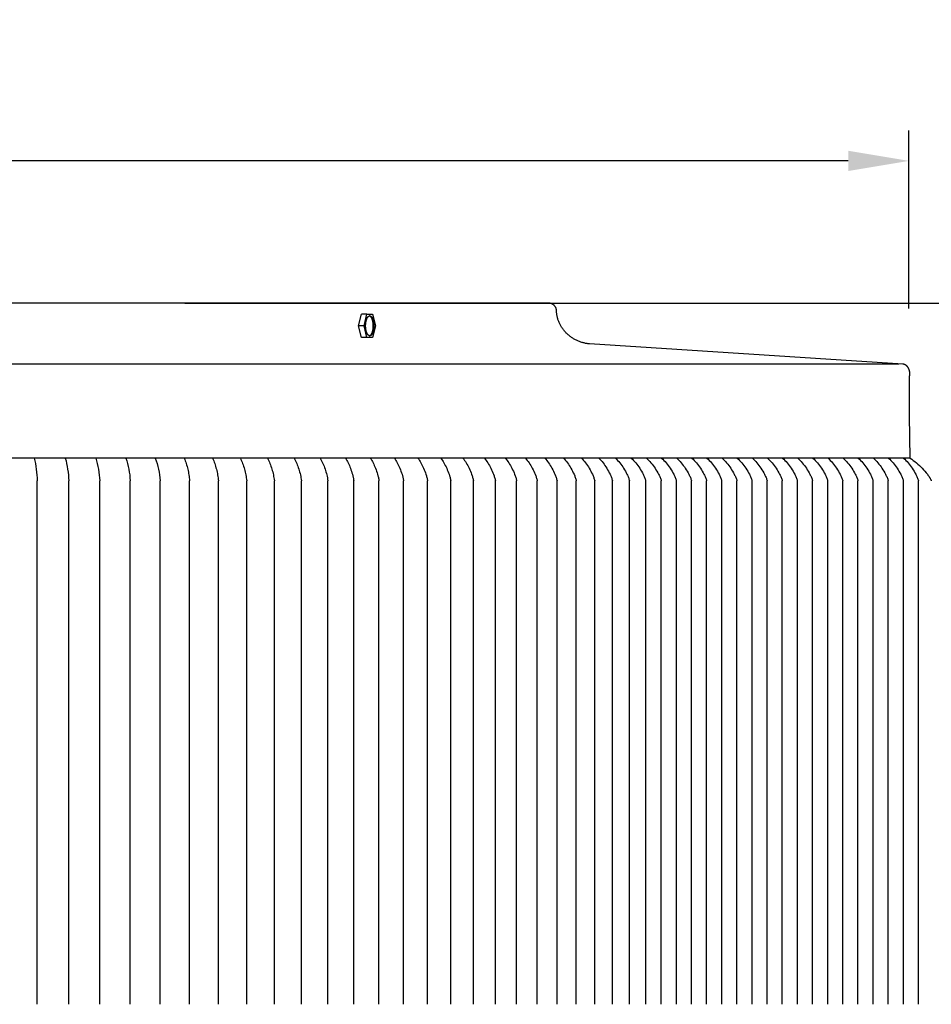
# Model space of a CAD drawing. Units: inches. Extents: x -17 to 121, y -7 to 18.
# Drawn here: x 104 to 111, y 10 to 18 of the extents above; entities that cross this region are included whole.
import ezdxf

# ---------------------------------------------------------------- set-up
doc = ezdxf.new("R2010")
doc.units = ezdxf.units.IN
doc.header["$MEASUREMENT"] = 0
doc.layers.add('Aura Vent', color=250, linetype='Continuous')
doc.layers.add('Dimension (ANSI)', color=5, linetype='Continuous')
doc.styles.add('Arial', font='arial.ttf')
doc.dimstyles.new('Dimensions', dxfattribs={"dimtxt": 0.125, "dimasz": 0.125, "dimexe": 0.0625, "dimexo": 0.125, "dimgap": 0.09, "dimtad": 0, "dimtih": 1, "dimtoh": 1, "dimzin": 0, "dimdsep": 46, "dimlunit": 5, "dimtxsty": 'Arial', "dimcen": 0, "dimadec": 0, "dimazin": 0, "dimtfac": 1, "dimtofl": 0, "dimtmove": 0, "dimatfit": 3, "dimfxl": 1, "dimfrac": 2, "dimtolj": 1, "dimtzin": 0, "dimarcsym": 0})

# ---------------------------------------------------------------- blocks, each defined once
blk = doc.blocks.new('*D14')
at = {"layer": 'Defpoints', "color": 0, "transparency": 16777216}
for p in [(108.1288, 16.0398), (113.8989, 16.0398), (108.0663, 4.0398)]:
    blk.add_point(p, dxfattribs=at)
at = {"layer": 'Dimension (ANSI)', "color": 0, "lineweight": -2, "transparency": 16777216}
for p, q in [((108.6288, 16.0398), (114.1489, 16.0398)), ((113.8989, 15.5398), (113.8989, 11.4842)), ((113.8989, 4.5398), (113.8989, 8.5955)), ((108.5663, 4.0398), (114.1489, 4.0398))]:
    blk.add_line(p, q, dxfattribs=at)
at = {"layer": 'Dimension (ANSI)', "color": 0, "transparency": 16777216}
for points in [[(113.8156, 15.5398), (113.9822, 15.5398), (113.8989, 16.0398)], [(113.8156, 4.5398), (113.9822, 4.5398), (113.8989, 4.0398)]]:
    blk.add_solid(points, dxfattribs=at)
at = {"layer": 'Dimension (ANSI)', "color": 0, "transparency": 16777216, "insert": (113.8989, 10.0398), "char_height": 0.5, "attachment_point": 5, "style": 'Arial'}
blk.add_mtext('\\A1;Head\\PHeight\\P12"', dxfattribs=at)
blk = doc.blocks.new('*D20')
at = {"layer": 'Defpoints', "color": 0, "transparency": 16777216}
for p in [(111.0979, 17.2119), (75.1145, 15.5063), (111.0979, 15.4964)]:
    blk.add_point(p, dxfattribs=at)
at = {"layer": 'Dimension (ANSI)', "color": 0, "lineweight": -2, "transparency": 16777216}
for p, q in [((75.1145, 16.0063), (75.1145, 17.4619)), ((111.0979, 15.9964), (111.0979, 17.4619)), ((75.6145, 17.2119), (90.4207, 17.2119)), ((110.5979, 17.2119), (95.7918, 17.2119))]:
    blk.add_line(p, q, dxfattribs=at)
at = {"layer": 'Dimension (ANSI)', "color": 0, "transparency": 16777216}
for points in [[(75.6145, 17.2952), (75.6145, 17.1286), (75.1145, 17.2119)], [(110.5979, 17.2952), (110.5979, 17.1286), (111.0979, 17.2119)]]:
    blk.add_solid(points, dxfattribs=at)
at = {"layer": 'Dimension (ANSI)', "color": 0, "transparency": 16777216, "insert": (93.1062, 17.2119), "char_height": 0.5, "attachment_point": 5, "style": 'Arial'}
blk.add_mtext('\\A1;Head Diameter\\P36"', dxfattribs=at)
blk = doc.blocks.new('*D32')
at = {"layer": 'Defpoints', "color": 0, "transparency": 16777216}
for p in [(104.6288, 16.0398), (119.8468, 16.0398), (110.1461, -1.96)]:
    blk.add_point(p, dxfattribs=at)
at = {"layer": 'Dimension (ANSI)', "color": 0, "lineweight": -2, "transparency": 16777216}
for p, q in [((105.1288, 16.0398), (120.0968, 16.0398)), ((119.8468, 15.5398), (119.8468, 8.493)), ((119.8468, -1.46), (119.8468, 5.5869)), ((110.6461, -1.96), (120.0968, -1.96))]:
    blk.add_line(p, q, dxfattribs=at)
at = {"layer": 'Dimension (ANSI)', "color": 0, "transparency": 16777216}
for points in [[(119.7635, 15.5398), (119.9302, 15.5398), (119.8468, 16.0398)], [(119.7635, -1.46), (119.9302, -1.46), (119.8468, -1.96)]]:
    blk.add_solid(points, dxfattribs=at)
at = {"layer": 'Dimension (ANSI)', "color": 0, "transparency": 16777216, "insert": (119.8468, 7.0399), "char_height": 0.5, "attachment_point": 5, "style": 'Arial'}
blk.add_mtext('\\A1;Overall\\PHeight\\P18"', dxfattribs=at)

msp = doc.modelspace()

# ---------------------------------------------------------------- linework, layer by layer
at = {"layer": 'Aura Vent'}
for points in [[(111.107, 14.7643), (111.1038, 15.1113), (111.1024, 15.3607), (111.1024, 15.3904), (111.1029, 15.4162), (111.1038, 15.438), (111.1045, 15.4474), (111.1053, 15.4559), (111.1053, 15.4594), (111.1052, 15.463), (111.105, 15.4666), (111.1048, 15.4685), (111.1046, 15.4703), (111.1044, 15.4721), (111.1041, 15.4739), (111.1038, 15.4758), (111.1035, 15.4776), (111.1032, 15.4794), (111.1028, 15.4813), (111.1023, 15.4831), (111.1019, 15.4849), (111.1014, 15.4867), (111.1008, 15.4885), (111.1002, 15.4903), (111.0996, 15.4921), (111.099, 15.4938), (111.0983, 15.4956), (111.0976, 15.4973), (111.0968, 15.499), (111.096, 15.5007), (111.0952, 15.5023), (111.0944, 15.5039), (111.0935, 15.5055), (111.0926, 15.5071), (111.0916, 15.5087), (111.0906, 15.5102), (111.0896, 15.5117), (111.0886, 15.5131), (111.0875, 15.5145), (111.0864, 15.5159), (111.0853, 15.5172), (111.0841, 15.5185), (111.083, 15.5198), (111.0818, 15.521), (111.0806, 15.5222), (111.0793, 15.5233), (111.0781, 15.5244), (111.0768, 15.5255), (111.0755, 15.5265), (111.0742, 15.5274), (111.0729, 15.5284), (111.0716, 15.5292), (111.0702, 15.5301), (111.0689, 15.5308), (111.0675, 15.5316), (111.0661, 15.5323), (111.0648, 15.5329), (111.0634, 15.5335), (111.062, 15.5341), (111.0606, 15.5346), (111.0592, 15.535), (111.0578, 15.5355), (111.0565, 15.5359), (111.0551, 15.5362), (111.0537, 15.5365), (111.0523, 15.5368), (111.0509, 15.537), (111.0496, 15.5372), (111.0482, 15.5373), (108.464, 15.7043), (108.4578, 15.705), (108.4515, 15.7058), (108.4452, 15.7067), (108.4389, 15.7078), (108.4325, 15.709), (108.4262, 15.7103), (108.4198, 15.7118), (108.4135, 15.7134), (108.4071, 15.7151), (108.4008, 15.717), (108.3944, 15.7191), (108.3881, 15.7212), (108.3818, 15.7235), (108.3755, 15.726), (108.3693, 15.7286), (108.3631, 15.7313), (108.3569, 15.7342), (108.3508, 15.7373), (108.3447, 15.7404), (108.3387, 15.7437), (108.3328, 15.7472), (108.3269, 15.7508), (108.3212, 15.7545), (108.3155, 15.7583), (108.3098, 15.7623), (108.3043, 15.7664), (108.2989, 15.7707), (108.2936, 15.775), (108.2883, 15.7795), (108.2832, 15.7841), (108.2782, 15.7888), (108.2734, 15.7936), (108.2686, 15.7985), (108.264, 15.8036), (108.2595, 15.8087), (108.2551, 15.8139), (108.2509, 15.8192), (108.2468, 15.8246), (108.2429, 15.8301), (108.2391, 15.8356), (108.2354, 15.8412), (108.2319, 15.8469), (108.2286, 15.8526), (108.2254, 15.8584), (108.2223, 15.8642), (108.2194, 15.8701), (108.2167, 15.876), (108.2141, 15.8819), (108.2117, 15.8879), (108.2094, 15.8939), (108.2073, 15.8999), (108.2053, 15.9059), (108.2035, 15.912), (108.2018, 15.918), (108.2003, 15.924), (108.199, 15.9301), (108.1978, 15.9361), (108.1967, 15.9421), (108.1958, 15.9481), (108.195, 15.954), (108.1943, 15.96), (108.1938, 15.9659), (108.1935, 15.9718), (108.1932, 15.9776), (108.1931, 15.9791), (108.193, 15.9806), (108.1929, 15.9821), (108.1927, 15.9837), (108.1925, 15.9852), (108.1922, 15.9867), (108.1919, 15.9882), (108.1916, 15.9897), (108.1913, 15.9912), (108.1909, 15.9928), (108.1904, 15.9942), (108.1899, 15.9957), (108.1894, 15.9972), (108.1889, 15.9987), (108.1883, 16.0001), (108.1877, 16.0016), (108.187, 16.003), (108.1863, 16.0044), (108.1856, 16.0058), (108.1848, 16.0072), (108.1841, 16.0085), (108.1832, 16.0098), (108.1824, 16.0111), (108.1815, 16.0124), (108.1806, 16.0137), (108.1797, 16.0149), (108.1787, 16.0161), (108.1777, 16.0173), (108.1767, 16.0184), (108.1757, 16.0196), (108.1746, 16.0207), (108.1735, 16.0217), (108.1724, 16.0228), (108.1713, 16.0238), (108.1702, 16.0248), (108.169, 16.0257), (108.1678, 16.0267), (108.1665, 16.0276), (108.1653, 16.0285), (108.164, 16.0294), (108.1627, 16.0302), (108.1613, 16.031), (108.16, 16.0318), (108.1586, 16.0325), (108.1572, 16.0332), (108.1558, 16.0339), (108.1544, 16.0345), (108.1529, 16.0351), (108.1514, 16.0357), (108.15, 16.0362), (108.1485, 16.0367), (108.147, 16.0372), (108.1455, 16.0376), (108.144, 16.038), (108.1425, 16.0383), (108.1409, 16.0387), (108.1394, 16.0389), (108.1379, 16.0392), (108.1364, 16.0394), (108.1348, 16.0395), (108.1333, 16.0397), (108.1318, 16.0398), (108.1303, 16.0398), (108.1288, 16.0398), (78.1038, 16.0398)], [(106.5623, 15.853), (106.5853, 15.9487)], [(106.6309, 15.9487), (106.5853, 15.9487)], [(106.6078, 15.853), (106.6309, 15.9487)], [(106.6314, 15.9487), (106.6769, 15.9487)], [(106.6526, 15.7714), (106.6529, 15.7715), (106.6533, 15.7716), (106.6537, 15.7718), (106.6541, 15.7719), (106.6545, 15.7721), (106.6548, 15.7722), (106.6552, 15.7724), (106.6556, 15.7726), (106.656, 15.7728), (106.6564, 15.773), (106.6568, 15.7732), (106.6571, 15.7734), (106.6575, 15.7737), (106.6579, 15.7739), (106.6583, 15.7742), (106.6587, 15.7745), (106.6591, 15.7747), (106.6595, 15.775), (106.6598, 15.7754), (106.6602, 15.7757), (106.6606, 15.776), (106.661, 15.7764), (106.6614, 15.7767), (106.6618, 15.7771), (106.6625, 15.7779), (106.6633, 15.7787), (106.6641, 15.7796), (106.6648, 15.7805), (106.6656, 15.7815), (106.6663, 15.7826), (106.667, 15.7836), (106.6678, 15.7848), (106.6685, 15.7859), (106.6692, 15.7872), (106.6699, 15.7884), (106.6705, 15.7898), (106.6712, 15.7911), (106.6719, 15.7925), (106.6725, 15.794), (106.6731, 15.7955), (106.6737, 15.797), (106.6743, 15.7986), (106.6755, 15.8018), (106.6765, 15.8052), (106.6775, 15.8087), (106.6785, 15.8123), (106.6793, 15.8161), (106.68, 15.8199), (106.6807, 15.8237), (106.6813, 15.8276), (106.6818, 15.8315), (106.6822, 15.8355), (106.6825, 15.8394), (106.6827, 15.8433), (106.6829, 15.8472), (106.6829, 15.851), (106.6829, 15.8548), (106.6829, 15.8586), (106.6827, 15.8622), (106.6823, 15.8686), (106.682, 15.8718), (106.6817, 15.875), (106.6813, 15.8783), (106.6808, 15.8815), (106.6803, 15.8847), (106.6797, 15.8879), (106.679, 15.8911), (106.6783, 15.8942), (106.6775, 15.8973), (106.6767, 15.9003), (106.6758, 15.9033), (106.6748, 15.9061), (106.6738, 15.9089), (106.6727, 15.9115), (106.6716, 15.9141), (106.671, 15.9153), (106.6704, 15.9165), (106.6698, 15.9177), (106.6692, 15.9188), (106.6685, 15.9199), (106.6679, 15.9209), (106.6673, 15.922), (106.6666, 15.9229), (106.6659, 15.9239), (106.6653, 15.9248), (106.6646, 15.9257), (106.6639, 15.9265), (106.6632, 15.9273), (106.6625, 15.9281), (106.6618, 15.9288), (106.6611, 15.9295), (106.6604, 15.9301), (106.6597, 15.9307), (106.6593, 15.931), (106.659, 15.9313), (106.6586, 15.9315), (106.6583, 15.9318), (106.6579, 15.932), (106.6576, 15.9323), (106.6572, 15.9325), (106.6568, 15.9327), (106.6565, 15.9329), (106.6561, 15.9331), (106.6558, 15.9333), (106.6554, 15.9335), (106.655, 15.9336), (106.6547, 15.9338), (106.6543, 15.9339), (106.654, 15.9341), (106.6536, 15.9342), (106.6533, 15.9343), (106.6529, 15.9344), (106.6525, 15.9345), (106.6522, 15.9346), (106.6518, 15.9347), (106.6515, 15.9348), (106.6511, 15.9348)], [(106.6769, 15.9487), (106.7, 15.853)], [(106.6078, 15.853), (106.5623, 15.853)], [(106.5853, 15.7573), (106.5623, 15.853)], [(106.6309, 15.7573), (106.6078, 15.853)], [(106.7, 15.853), (106.6769, 15.7573)], [(106.6309, 15.7573), (106.5853, 15.7573)], [(106.6769, 15.7573), (106.6314, 15.7573)], [(75.1985, 15.5398), (111.0151, 15.5398)], [(111.107, 14.7643), (75.1005, 14.7643)], [(103.8884, 14.7643), (103.8935, 14.7413), (103.898, 14.718), (103.9019, 14.6947), (103.9052, 14.6712), (103.9079, 14.6477), (103.91, 14.6241), (103.9114, 14.6005), (103.9123, 14.5768)], [(104.1444, 14.7643), (104.1502, 14.7414), (104.1553, 14.7182), (104.1598, 14.6948), (104.1636, 14.6714), (104.1668, 14.6478), (104.1693, 14.6242), (104.1711, 14.6005), (104.1723, 14.5768)], [(104.396, 14.7643), (104.4025, 14.7414), (104.4083, 14.7183), (104.4133, 14.695), (104.4177, 14.6716), (104.4214, 14.648), (104.4243, 14.6243), (104.4265, 14.6006), (104.428, 14.5768)], [(104.6434, 14.7643), (104.6505, 14.7416), (104.6569, 14.7185), (104.6625, 14.6952), (104.6674, 14.6718), (104.6716, 14.6482), (104.6749, 14.6245), (104.6775, 14.6007), (104.6794, 14.5768)], [(104.8862, 14.7643), (104.894, 14.7417), (104.901, 14.7187), (104.9073, 14.6954), (104.9127, 14.672), (104.9173, 14.6484), (104.9211, 14.6246), (104.9241, 14.6007), (104.9263, 14.5768)], [(105.1246, 14.7643), (105.1289, 14.7531), (105.133, 14.7418), (105.1369, 14.7304), (105.1406, 14.7189), (105.1441, 14.7073), (105.1474, 14.6957), (105.1505, 14.684), (105.1534, 14.6722), (105.1561, 14.6604), (105.1585, 14.6485), (105.1607, 14.6367), (105.1627, 14.6247), (105.1645, 14.6128), (105.1661, 14.6008), (105.1675, 14.5888), (105.1686, 14.5768)], [(105.3583, 14.7643), (105.3629, 14.7532), (105.3673, 14.7419), (105.3716, 14.7305), (105.3756, 14.7191), (105.3794, 14.7075), (105.383, 14.6959), (105.3863, 14.6842), (105.3894, 14.6724), (105.3924, 14.6606), (105.395, 14.6488), (105.3975, 14.6368), (105.3997, 14.6249), (105.4017, 14.6129), (105.4035, 14.6009), (105.405, 14.5889), (105.4063, 14.5768)], [(105.5872, 14.7643), (105.5922, 14.7532), (105.5969, 14.742), (105.6015, 14.7307), (105.6058, 14.7193), (105.6099, 14.7077), (105.6137, 14.6961), (105.6173, 14.6844), (105.6207, 14.6727), (105.6239, 14.6609), (105.6268, 14.649), (105.6295, 14.637), (105.6319, 14.6251), (105.6341, 14.613), (105.6361, 14.601), (105.6378, 14.5889), (105.6392, 14.5768)], [(105.8114, 14.7643), (105.8167, 14.7533), (105.8217, 14.7421), (105.8266, 14.7309), (105.8312, 14.7195), (105.8355, 14.708), (105.8397, 14.6964), (105.8435, 14.6847), (105.8472, 14.673), (105.8506, 14.6611), (105.8537, 14.6492), (105.8566, 14.6373), (105.8593, 14.6253), (105.8617, 14.6132), (105.8638, 14.6011), (105.8657, 14.589), (105.8674, 14.5769)], [(106.0307, 14.7643), (106.0362, 14.7534), (106.0416, 14.7423), (106.0467, 14.731), (106.0516, 14.7197), (106.0563, 14.7082), (106.0607, 14.6966), (106.0648, 14.685), (106.0687, 14.6732), (106.0724, 14.6613), (106.0757, 14.6494), (106.0789, 14.6374), (106.0817, 14.6254), (106.0843, 14.6133), (106.0867, 14.6012), (106.0888, 14.589), (106.0906, 14.5768)], [(106.2449, 14.7643), (106.2508, 14.7534), (106.2565, 14.7424), (106.2619, 14.7312), (106.2671, 14.7199), (106.272, 14.7085), (106.2767, 14.6969), (106.2811, 14.6852), (106.2852, 14.6735), (106.2891, 14.6616), (106.2927, 14.6497), (106.2961, 14.6377), (106.2992, 14.6256), (106.302, 14.6135), (106.3045, 14.6013), (106.3068, 14.5891), (106.3087, 14.5768)], [(106.4541, 14.7643), (106.4597, 14.7548), (106.4652, 14.7449), (106.4704, 14.7347), (106.4756, 14.7242), (106.4806, 14.7134), (106.4854, 14.7024), (106.49, 14.6911), (106.4945, 14.6795), (106.4989, 14.6677), (106.503, 14.6556), (106.5069, 14.6432), (106.5106, 14.6306), (106.514, 14.6177), (106.5171, 14.6044), (106.5185, 14.5976), (106.5198, 14.5908), (106.5209, 14.5839), (106.5218, 14.5768)], [(106.6582, 14.7643), (106.6641, 14.7548), (106.6698, 14.7449), (106.6754, 14.7347), (106.6808, 14.7242), (106.686, 14.7134), (106.6911, 14.7024), (106.696, 14.6911), (106.7008, 14.6795), (106.7053, 14.6677), (106.7097, 14.6556), (106.7139, 14.6432), (106.7178, 14.6306), (106.7214, 14.6177), (106.7231, 14.6111), (106.7247, 14.6044), (106.7262, 14.5976), (106.7275, 14.5908), (106.7287, 14.5839), (106.7298, 14.5768)], [(106.857, 14.7643), (106.8632, 14.7548), (106.8692, 14.7449), (106.8751, 14.7347), (106.8807, 14.7242), (106.8862, 14.7134), (106.8916, 14.7024), (106.8968, 14.6911), (106.9018, 14.6795), (106.9066, 14.6677), (106.9112, 14.6556), (106.9156, 14.6432), (106.9197, 14.6306), (106.9236, 14.6177), (106.9254, 14.6111), (106.9271, 14.6044), (106.9286, 14.5976), (106.9301, 14.5908), (106.9313, 14.5839), (106.9324, 14.5768)], [(107.0506, 14.7643), (107.057, 14.7548), (107.0633, 14.7449), (107.0694, 14.7347), (107.0754, 14.7242), (107.0811, 14.7134), (107.0867, 14.7024), (107.0922, 14.6911), (107.0974, 14.6795), (107.1025, 14.6677), (107.1073, 14.6556), (107.112, 14.6432), (107.1163, 14.6306), (107.1204, 14.6177), (107.1223, 14.6111), (107.1241, 14.6044), (107.1257, 14.5976), (107.1272, 14.5908), (107.1286, 14.5839), (107.1298, 14.5768)], [(107.2387, 14.7643), (107.2455, 14.7548), (107.252, 14.7449), (107.2584, 14.7347), (107.2646, 14.7242), (107.2707, 14.7134), (107.2765, 14.7024), (107.2822, 14.6911), (107.2877, 14.6795), (107.293, 14.6677), (107.2981, 14.6556), (107.3029, 14.6432), (107.3075, 14.6306), (107.3118, 14.6177), (107.3138, 14.6111), (107.3157, 14.6044), (107.3174, 14.5976), (107.319, 14.5908), (107.3205, 14.5839), (107.3217, 14.5768)], [(107.4214, 14.7643), (107.4285, 14.7548), (107.4353, 14.7449), (107.442, 14.7347), (107.4484, 14.7242), (107.4547, 14.7134), (107.4608, 14.7024), (107.4668, 14.6911), (107.4725, 14.6795), (107.4781, 14.6677), (107.4834, 14.6556), (107.4884, 14.6432), (107.4932, 14.6306), (107.4977, 14.6177), (107.4998, 14.6111), (107.5018, 14.6044), (107.5036, 14.5976), (107.5053, 14.5908), (107.5068, 14.5839), (107.5082, 14.5768)], [(107.5986, 14.7643), (107.6059, 14.7548), (107.613, 14.7449), (107.62, 14.7347), (107.6267, 14.7242), (107.6333, 14.7134), (107.6396, 14.7024), (107.6458, 14.6911), (107.6518, 14.6795), (107.6576, 14.6677), (107.6631, 14.6556), (107.6684, 14.6432), (107.6734, 14.6306), (107.6781, 14.6177), (107.6803, 14.6111), (107.6823, 14.6044), (107.6843, 14.5976), (107.6861, 14.5908), (107.6877, 14.5839), (107.6891, 14.5768)], [(107.7702, 14.7643), (107.7778, 14.7548), (107.7852, 14.7449), (107.7924, 14.7347), (107.7994, 14.7242), (107.8062, 14.7134), (107.8128, 14.7024), (107.8192, 14.6911), (107.8254, 14.6795), (107.8315, 14.6677), (107.8372, 14.6556), (107.8427, 14.6432), (107.8479, 14.6306), (107.8528, 14.6177), (107.8551, 14.6111), (107.8573, 14.6044), (107.8593, 14.5976), (107.8612, 14.5908), (107.8629, 14.5839), (107.8644, 14.5768)], [(107.9362, 14.7643), (107.944, 14.7548), (107.9517, 14.7449), (107.9591, 14.7347), (107.9664, 14.7242), (107.9734, 14.7134), (107.9803, 14.7024), (107.987, 14.6911), (107.9934, 14.6795), (107.9997, 14.6677), (108.0057, 14.6556), (108.0114, 14.6432), (108.0168, 14.6306), (108.0219, 14.6177), (108.0243, 14.6111), (108.0265, 14.6044), (108.0287, 14.5976), (108.0306, 14.5908), (108.0324, 14.5839), (108.0339, 14.5768)], [(108.0964, 14.7643), (108.1045, 14.7548), (108.1124, 14.7449), (108.1201, 14.7347), (108.1277, 14.7242), (108.135, 14.7134), (108.1421, 14.7024), (108.149, 14.6911), (108.1557, 14.6795), (108.1621, 14.6677), (108.1684, 14.6556), (108.1743, 14.6432), (108.1799, 14.6306), (108.1852, 14.6177), (108.1877, 14.6111), (108.1901, 14.6044), (108.1923, 14.5976), (108.1943, 14.5908), (108.1961, 14.5839), (108.1978, 14.5768)], [(108.2509, 14.7643), (108.2592, 14.7548), (108.2674, 14.7449), (108.2754, 14.7347), (108.2831, 14.7242), (108.2907, 14.7134), (108.298, 14.7024), (108.3052, 14.6911), (108.3121, 14.6795), (108.3188, 14.6677), (108.3253, 14.6556), (108.3314, 14.6432), (108.3372, 14.6306), (108.3427, 14.6177), (108.3453, 14.6111), (108.3477, 14.6044), (108.35, 14.5976), (108.3522, 14.5908), (108.3541, 14.5839), (108.3558, 14.5768)], [(108.3995, 14.7643), (108.4081, 14.7548), (108.4165, 14.7449), (108.4248, 14.7347), (108.4328, 14.7242), (108.4406, 14.7134), (108.4482, 14.7024), (108.4555, 14.6911), (108.4627, 14.6795), (108.4696, 14.6677), (108.4763, 14.6556), (108.4826, 14.6432), (108.4887, 14.6306), (108.4943, 14.6177), (108.497, 14.6111), (108.4996, 14.6044), (108.5019, 14.5976), (108.5041, 14.5908), (108.5061, 14.5839), (108.5079, 14.5768)], [(108.5422, 14.7643), (108.5511, 14.7548), (108.5598, 14.7449), (108.5682, 14.7347), (108.5765, 14.7242), (108.5845, 14.7134), (108.5924, 14.7024), (108.6, 14.6911), (108.6073, 14.6795), (108.6145, 14.6677), (108.6214, 14.6556), (108.6279, 14.6432), (108.6342, 14.6306), (108.6372, 14.6242), (108.64, 14.6177), (108.6428, 14.6111), (108.6454, 14.6044), (108.6479, 14.5976), (108.6502, 14.5908), (108.6523, 14.5839), (108.6541, 14.5768)], [(108.6789, 14.7643), (108.6881, 14.7548), (108.697, 14.7449), (108.7057, 14.7347), (108.7142, 14.7242), (108.7225, 14.7134), (108.7306, 14.7024), (108.7384, 14.6911), (108.746, 14.6795), (108.7534, 14.6677), (108.7605, 14.6556), (108.7672, 14.6432), (108.7737, 14.6306), (108.7768, 14.6242), (108.7798, 14.6177), (108.7826, 14.6111), (108.7853, 14.6044), (108.7879, 14.5976), (108.7902, 14.5908), (108.7924, 14.5839), (108.7943, 14.5768)], [(108.8097, 14.7643), (108.8191, 14.7548), (108.8283, 14.7449), (108.8372, 14.7347), (108.846, 14.7242), (108.8545, 14.7134), (108.8628, 14.7024), (108.8708, 14.6911), (108.8787, 14.6795), (108.8863, 14.6677), (108.8936, 14.6556), (108.9005, 14.6432), (108.9072, 14.6306), (108.9103, 14.6242), (108.9134, 14.6177), (108.9164, 14.6111), (108.9192, 14.6044), (108.9218, 14.5976), (108.9242, 14.5908), (108.9265, 14.5839), (108.9275, 14.5804), (108.9285, 14.5768)], [(108.9344, 14.7643), (108.9441, 14.7548), (108.9535, 14.7449), (108.9627, 14.7347), (108.9717, 14.7242), (108.9804, 14.7134), (108.9889, 14.7024), (108.9972, 14.6911), (109.0052, 14.6795), (109.013, 14.6677), (109.0205, 14.6556), (109.0277, 14.6432), (109.0345, 14.6306), (109.0378, 14.6242), (109.041, 14.6177), (109.044, 14.6111), (109.0469, 14.6044), (109.0496, 14.5976), (109.0521, 14.5908), (109.0544, 14.5839), (109.0555, 14.5804), (109.0565, 14.5768)], [(109.0591, 14.7643), (109.0688, 14.7548), (109.0782, 14.7449), (109.0874, 14.7347), (109.0964, 14.7242), (109.1051, 14.7134), (109.1136, 14.7024), (109.1219, 14.6911), (109.1299, 14.6795), (109.1377, 14.6677), (109.1453, 14.6556), (109.1524, 14.6432), (109.1592, 14.6306), (109.1625, 14.6242), (109.1657, 14.6177), (109.1687, 14.6111), (109.1716, 14.6044), (109.1743, 14.5976), (109.1768, 14.5908), (109.1792, 14.5839), (109.1802, 14.5804), (109.1812, 14.5768)], [(109.1838, 14.7643), (109.1935, 14.7548), (109.2029, 14.7449), (109.2121, 14.7347), (109.2211, 14.7242), (109.2298, 14.7134), (109.2383, 14.7024), (109.2466, 14.6911), (109.2546, 14.6795), (109.2624, 14.6677), (109.27, 14.6556), (109.2771, 14.6432), (109.2839, 14.6306), (109.2872, 14.6242), (109.2904, 14.6177), (109.2934, 14.6111), (109.2963, 14.6044), (109.299, 14.5976), (109.3015, 14.5908), (109.3039, 14.5839), (109.3049, 14.5804), (109.3059, 14.5768)], [(109.3085, 14.7643), (109.3182, 14.7548), (109.3276, 14.7449), (109.3368, 14.7347), (109.3458, 14.7242), (109.3545, 14.7134), (109.363, 14.7024), (109.3713, 14.6911), (109.3793, 14.6795), (109.3871, 14.6677), (109.3947, 14.6556), (109.4018, 14.6432), (109.4086, 14.6306), (109.4119, 14.6242), (109.4151, 14.6177), (109.4181, 14.6111), (109.421, 14.6044), (109.4237, 14.5976), (109.4262, 14.5908), (109.4286, 14.5839), (109.4296, 14.5804), (109.4306, 14.5768)], [(109.4332, 14.7643), (109.4429, 14.7548), (109.4523, 14.7449), (109.4615, 14.7347), (109.4705, 14.7242), (109.4792, 14.7134), (109.4877, 14.7024), (109.496, 14.6911), (109.5041, 14.6795), (109.5118, 14.6677), (109.5194, 14.6556), (109.5265, 14.6432), (109.5333, 14.6306), (109.5366, 14.6242), (109.5398, 14.6177), (109.5428, 14.6111), (109.5457, 14.6044), (109.5484, 14.5976), (109.551, 14.5908), (109.5533, 14.5839), (109.5543, 14.5804), (109.5553, 14.5768)], [(109.5579, 14.7643), (109.5676, 14.7548), (109.577, 14.7449), (109.5862, 14.7347), (109.5952, 14.7242), (109.6039, 14.7134), (109.6124, 14.7024), (109.6207, 14.6911), (109.6288, 14.6795), (109.6366, 14.6677), (109.6441, 14.6556), (109.6512, 14.6432), (109.658, 14.6306), (109.6613, 14.6242), (109.6645, 14.6177), (109.6675, 14.6111), (109.6704, 14.6044), (109.6731, 14.5976), (109.6757, 14.5908), (109.678, 14.5839), (109.679, 14.5804), (109.68, 14.5768)], [(109.6826, 14.7643), (109.6923, 14.7548), (109.7017, 14.7449), (109.7109, 14.7347), (109.7199, 14.7242), (109.7286, 14.7134), (109.7371, 14.7024), (109.7454, 14.6911), (109.7535, 14.6795), (109.7613, 14.6677), (109.7688, 14.6556), (109.7759, 14.6432), (109.7827, 14.6306), (109.786, 14.6242), (109.7892, 14.6177), (109.7922, 14.6111), (109.7951, 14.6044), (109.7978, 14.5976), (109.8004, 14.5908), (109.8027, 14.5839), (109.8037, 14.5804), (109.8047, 14.5768)], [(109.8073, 14.7643), (109.817, 14.7548), (109.8264, 14.7449), (109.8356, 14.7347), (109.8446, 14.7242), (109.8533, 14.7134), (109.8618, 14.7024), (109.8701, 14.6911), (109.8782, 14.6795), (109.886, 14.6677), (109.8935, 14.6556), (109.9006, 14.6432), (109.9075, 14.6306), (109.9107, 14.6242), (109.9139, 14.6177), (109.9169, 14.6111), (109.9198, 14.6044), (109.9225, 14.5976), (109.9251, 14.5908), (109.9274, 14.5839), (109.9284, 14.5804), (109.9294, 14.5768)], [(109.932, 14.7643), (109.9417, 14.7548), (109.9511, 14.7449), (109.9603, 14.7347), (109.9693, 14.7242), (109.978, 14.7134), (109.9865, 14.7024), (109.9948, 14.6911), (110.0029, 14.6795), (110.0107, 14.6677), (110.0182, 14.6556), (110.0253, 14.6432), (110.0322, 14.6306), (110.0354, 14.6242), (110.0386, 14.6177), (110.0416, 14.6111), (110.0445, 14.6044), (110.0472, 14.5976), (110.0498, 14.5908), (110.0521, 14.5839), (110.0531, 14.5804), (110.0541, 14.5768)], [(110.0567, 14.7643), (110.0664, 14.7548), (110.0758, 14.7449), (110.085, 14.7347), (110.094, 14.7242), (110.1027, 14.7134), (110.1112, 14.7024), (110.1195, 14.6911), (110.1276, 14.6795), (110.1354, 14.6677), (110.1429, 14.6556), (110.15, 14.6432), (110.1569, 14.6306), (110.1601, 14.6242), (110.1633, 14.6177), (110.1663, 14.6111), (110.1692, 14.6044), (110.1719, 14.5976), (110.1745, 14.5908), (110.1768, 14.5839), (110.1778, 14.5804), (110.1788, 14.5768)], [(110.1814, 14.7643), (110.1911, 14.7548), (110.2005, 14.7449), (110.2097, 14.7347), (110.2187, 14.7242), (110.2274, 14.7134), (110.2359, 14.7024), (110.2442, 14.6911), (110.2523, 14.6795), (110.2601, 14.6677), (110.2676, 14.6556), (110.2747, 14.6432), (110.2816, 14.6306), (110.2848, 14.6242), (110.288, 14.6177), (110.291, 14.6111), (110.2939, 14.6044), (110.2966, 14.5976), (110.2992, 14.5908), (110.3015, 14.5839), (110.3025, 14.5804), (110.3035, 14.5768)], [(110.3061, 14.7643), (110.3158, 14.7548), (110.3252, 14.7449), (110.3344, 14.7347), (110.3434, 14.7242), (110.3521, 14.7134), (110.3606, 14.7024), (110.3689, 14.6911), (110.377, 14.6795), (110.3848, 14.6677), (110.3923, 14.6556), (110.3994, 14.6432), (110.4063, 14.6306), (110.4095, 14.6242), (110.4127, 14.6177), (110.4157, 14.6111), (110.4186, 14.6044), (110.4213, 14.5976), (110.4239, 14.5908), (110.4262, 14.5839), (110.4272, 14.5804), (110.4282, 14.5768)], [(110.4308, 14.7643), (110.4405, 14.7548), (110.4499, 14.7449), (110.4591, 14.7347), (110.4681, 14.7242), (110.4768, 14.7134), (110.4853, 14.7024), (110.4936, 14.6911), (110.5017, 14.6795), (110.5095, 14.6677), (110.517, 14.6556), (110.5241, 14.6432), (110.531, 14.6306), (110.5342, 14.6242), (110.5374, 14.6177), (110.5404, 14.6111), (110.5433, 14.6044), (110.546, 14.5976), (110.5486, 14.5908), (110.5509, 14.5839), (110.5519, 14.5804), (110.5529, 14.5768)], [(110.5555, 14.7643), (110.5652, 14.7548), (110.5746, 14.7449), (110.5838, 14.7347), (110.5928, 14.7242), (110.6015, 14.7134), (110.61, 14.7024), (110.6183, 14.6911), (110.6264, 14.6795), (110.6342, 14.6677), (110.6417, 14.6556), (110.6488, 14.6432), (110.6557, 14.6306), (110.6589, 14.6242), (110.6621, 14.6177), (110.6651, 14.6111), (110.668, 14.6044), (110.6707, 14.5976), (110.6733, 14.5908), (110.6756, 14.5839), (110.6766, 14.5804), (110.6776, 14.5768)], [(110.6802, 14.7643), (110.6899, 14.7548), (110.6993, 14.7449), (110.7085, 14.7347), (110.7175, 14.7242), (110.7262, 14.7134), (110.7347, 14.7024), (110.743, 14.6911), (110.7511, 14.6795), (110.7589, 14.6677), (110.7664, 14.6556), (110.7735, 14.6432), (110.7804, 14.6306), (110.7836, 14.6242), (110.7868, 14.6177), (110.7898, 14.6111), (110.7927, 14.6044), (110.7954, 14.5976), (110.798, 14.5908), (110.8003, 14.5839), (110.8013, 14.5804), (110.8023, 14.5768)], [(110.8049, 14.7643), (110.8146, 14.7548), (110.824, 14.7449), (110.8332, 14.7347), (110.8422, 14.7242), (110.8509, 14.7134), (110.8594, 14.7024), (110.8677, 14.6911), (110.8758, 14.6795), (110.8836, 14.6677), (110.8911, 14.6556), (110.8982, 14.6432), (110.9051, 14.6306), (110.9083, 14.6242), (110.9115, 14.6177), (110.9145, 14.6111), (110.9174, 14.6044), (110.9202, 14.5976), (110.9227, 14.5908), (110.925, 14.5839), (110.926, 14.5804), (110.927, 14.5768)], [(110.9296, 14.7643), (110.9393, 14.7548), (110.9487, 14.7449), (110.9579, 14.7347), (110.9669, 14.7242), (110.9756, 14.7134), (110.9841, 14.7024), (110.9924, 14.6911), (111.0005, 14.6795), (111.0083, 14.6677), (111.0158, 14.6556), (111.0229, 14.6432), (111.0298, 14.6306), (111.033, 14.6242), (111.0362, 14.6177), (111.0393, 14.6111), (111.0421, 14.6044), (111.0449, 14.5976), (111.0474, 14.5908), (111.0497, 14.5839), (111.0507, 14.5804), (111.0517, 14.5768)], [(111.0543, 14.7643), (111.064, 14.7548), (111.0734, 14.7449), (111.0826, 14.7347), (111.0916, 14.7242), (111.1003, 14.7134), (111.1088, 14.7024), (111.1171, 14.6911), (111.1252, 14.6795), (111.133, 14.6677), (111.1405, 14.6556), (111.1476, 14.6432), (111.1545, 14.6306), (111.1577, 14.6242), (111.1609, 14.6177), (111.164, 14.6111), (111.1668, 14.6044), (111.1696, 14.5976), (111.1721, 14.5908), (111.1744, 14.5839), (111.1754, 14.5804), (111.1764, 14.5768)], [(111.107, 14.7643), (111.1206, 14.7548), (111.1339, 14.7449), (111.1469, 14.7347), (111.1596, 14.7242), (111.172, 14.7134), (111.1841, 14.7024), (111.1959, 14.6911), (111.2074, 14.6795), (111.2186, 14.6677), (111.2294, 14.6556), (111.2398, 14.6432), (111.2497, 14.6306), (111.2544, 14.6242), (111.259, 14.6178), (111.2635, 14.6112), (111.2677, 14.6046), (111.2718, 14.5979), (111.2737, 14.5945), (111.2756, 14.5911), (111.2773, 14.5877), (111.2791, 14.5842), (111.2807, 14.5808), (111.2823, 14.5773)], [(103.9123, 10.2643), (103.9123, 14.5768)], [(104.1723, 10.2643), (104.1723, 14.5768)], [(104.428, 10.2643), (104.428, 14.5768)], [(104.6794, 10.2643), (104.6794, 14.5768)], [(104.9263, 10.2643), (104.9263, 14.5768)], [(105.1686, 10.2643), (105.1686, 14.5768)], [(105.4063, 10.2643), (105.4063, 14.5768)], [(105.6392, 10.2643), (105.6392, 14.5768)], [(105.8674, 10.2643), (105.8674, 14.5768)], [(106.0906, 10.2643), (106.0906, 14.5768)], [(106.3087, 10.2643), (106.3087, 14.5768)], [(106.5218, 10.2643), (106.5218, 14.5768)], [(106.7298, 10.2643), (106.7298, 14.5768)], [(106.9324, 10.2643), (106.9324, 14.5768)], [(107.1298, 10.2643), (107.1298, 14.5768)], [(107.3217, 10.2643), (107.3217, 14.5768)], [(107.5082, 10.2643), (107.5082, 14.5768)], [(107.6891, 10.2643), (107.6891, 14.5768)], [(107.8644, 10.2643), (107.8644, 14.5768)], [(108.0339, 10.2643), (108.0339, 14.5768)], [(108.1978, 10.2643), (108.1978, 14.5768)], [(108.3558, 10.2643), (108.3558, 14.5768)], [(108.5079, 10.2643), (108.5079, 14.5768)], [(108.6541, 10.2643), (108.6541, 14.5768)], [(108.7943, 10.2643), (108.7943, 14.5768)], [(108.9285, 10.2643), (108.9285, 14.5768)], [(109.0565, 10.2643), (109.0565, 14.5768)], [(109.1812, 10.2643), (109.1812, 14.5768)], [(109.3059, 10.2643), (109.3059, 14.5768)], [(109.4306, 10.2643), (109.4306, 14.5768)], [(109.5553, 10.2643), (109.5553, 14.5768)], [(109.68, 10.2643), (109.68, 14.5768)], [(109.8047, 10.2643), (109.8047, 14.5768)], [(109.9294, 10.2643), (109.9294, 14.5768)], [(110.0541, 10.2643), (110.0541, 14.5768)], [(110.1788, 10.2643), (110.1788, 14.5768)], [(110.3035, 10.2643), (110.3035, 14.5768)], [(110.4282, 10.2643), (110.4282, 14.5768)], [(110.5529, 10.2643), (110.5529, 14.5768)], [(110.6776, 10.2643), (110.6776, 14.5768)], [(110.8023, 10.2643), (110.8023, 14.5768)], [(110.927, 10.2643), (110.927, 14.5768)], [(111.0517, 10.2643), (111.0517, 14.5768)], [(111.1764, 10.2643), (111.1764, 14.5768)]]:
    msp.add_lwpolyline(points, dxfattribs=at)
msp.add_lwpolyline([(106.6199, 15.8437), (106.6198, 15.8474), (106.6197, 15.8511), (106.6197, 15.8549), (106.6198, 15.8587), (106.6199, 15.8626), (106.6202, 15.8665), (106.6205, 15.8705), (106.6209, 15.8744), (106.6214, 15.8783), (106.6219, 15.8822), (106.6226, 15.8861), (106.6233, 15.8899), (106.6242, 15.8936), (106.6251, 15.8972), (106.6261, 15.9007), (106.6272, 15.9041), (106.6283, 15.9074), (106.6289, 15.9089), (106.6295, 15.9105), (106.6301, 15.912), (106.6308, 15.9134), (106.6314, 15.9148), (106.6321, 15.9162), (106.6328, 15.9175), (106.6335, 15.9188), (106.6342, 15.92), (106.6349, 15.9212), (106.6356, 15.9223), (106.6363, 15.9234), (106.6371, 15.9244), (106.6378, 15.9254), (106.6386, 15.9263), (106.6393, 15.9272), (106.6401, 15.9281), (106.6409, 15.9288), (106.6412, 15.9292), (106.6416, 15.9296), (106.642, 15.9299), (106.6424, 15.9303), (106.6428, 15.9306), (106.6432, 15.9309), (106.6436, 15.9312), (106.6439, 15.9315), (106.6443, 15.9318), (106.6447, 15.932), (106.6451, 15.9323), (106.6455, 15.9325), (106.6459, 15.9328), (106.6463, 15.933), (106.6466, 15.9332), (106.647, 15.9334), (106.6474, 15.9336), (106.6478, 15.9337), (106.6482, 15.9339), (106.6486, 15.934), (106.6489, 15.9342), (106.6493, 15.9343), (106.6497, 15.9344), (106.6501, 15.9345), (106.6504, 15.9346), (106.6508, 15.9347), (106.6512, 15.9348), (106.6516, 15.9349), (106.652, 15.9349), (106.6524, 15.935), (106.6527, 15.935), (106.6531, 15.935), (106.6535, 15.935), (106.6539, 15.9351), (106.6543, 15.935), (106.6547, 15.935), (106.6551, 15.935), (106.6555, 15.935), (106.6559, 15.9349), (106.6563, 15.9348), (106.6567, 15.9348), (106.6571, 15.9347), (106.6575, 15.9346), (106.6579, 15.9345), (106.6583, 15.9344), (106.6588, 15.9342), (106.6592, 15.9341), (106.6596, 15.9339), (106.66, 15.9337), (106.6604, 15.9336), (106.6608, 15.9334), (106.6612, 15.9332), (106.6616, 15.9329), (106.662, 15.9327), (106.6624, 15.9325), (106.6629, 15.9322), (106.6633, 15.9319), (106.6637, 15.9316), (106.6641, 15.9313), (106.6645, 15.931), (106.6649, 15.9307), (106.6653, 15.9304), (106.6657, 15.93), (106.6661, 15.9297), (106.6665, 15.9293), (106.6669, 15.9289), (106.6673, 15.9285), (106.6677, 15.9281), (106.6685, 15.9272), (106.6693, 15.9263), (106.6701, 15.9253), (106.6708, 15.9243), (106.6716, 15.9232), (106.6724, 15.9221), (106.6731, 15.9209), (106.6738, 15.9197), (106.6745, 15.9185), (106.6752, 15.9172), (106.6759, 15.9158), (106.6766, 15.9144), (106.6772, 15.913), (106.6779, 15.9115), (106.6785, 15.91), (106.6791, 15.9085), (106.6803, 15.9053), (106.6813, 15.902), (106.6824, 15.8986), (106.6833, 15.8951), (106.6841, 15.8916), (106.6849, 15.8879), (106.6855, 15.8843), (106.6861, 15.8806), (106.6866, 15.8769), (106.6871, 15.8732), (106.6874, 15.8695), (106.6877, 15.8658), (106.6879, 15.8622), (106.6881, 15.8586), (106.6881, 15.8548), (106.6881, 15.851), (106.688, 15.8472), (106.6879, 15.8433), (106.6877, 15.8394), (106.6873, 15.8355), (106.6869, 15.8315), (106.6865, 15.8276), (106.6859, 15.8237), (106.6852, 15.8199), (106.6845, 15.8161), (106.6836, 15.8123), (106.6827, 15.8087), (106.6817, 15.8052), (106.6807, 15.8018), (106.6795, 15.7986), (106.6789, 15.797), (106.6783, 15.7955), (106.6777, 15.794), (106.6771, 15.7925), (106.6764, 15.7911), (106.6757, 15.7898), (106.6751, 15.7884), (106.6744, 15.7872), (106.6737, 15.7859), (106.6729, 15.7848), (106.6722, 15.7836), (106.6715, 15.7826), (106.6708, 15.7815), (106.67, 15.7805), (106.6693, 15.7796), (106.6685, 15.7787), (106.6677, 15.7779), (106.667, 15.7771), (106.6666, 15.7767), (106.6662, 15.7764), (106.6658, 15.776), (106.6654, 15.7757), (106.665, 15.7754), (106.6647, 15.775), (106.6643, 15.7747), (106.6639, 15.7745), (106.6635, 15.7742), (106.6631, 15.7739), (106.6627, 15.7737), (106.6623, 15.7734), (106.662, 15.7732), (106.6616, 15.773), (106.6612, 15.7728), (106.6608, 15.7726), (106.6604, 15.7724), (106.66, 15.7722), (106.6597, 15.7721), (106.6593, 15.7719), (106.6589, 15.7718), (106.6585, 15.7716), (106.6581, 15.7715), (106.6578, 15.7714), (106.6574, 15.7713), (106.657, 15.7712), (106.6566, 15.7712), (106.6562, 15.7711), (106.6559, 15.771), (106.6555, 15.771), (106.6551, 15.7709), (106.6547, 15.7709), (106.6543, 15.7709), (106.6539, 15.7709), (106.6535, 15.7709), (106.6531, 15.7709), (106.6527, 15.7709), (106.6523, 15.771), (106.6519, 15.771), (106.6515, 15.7711), (106.6511, 15.7712), (106.6507, 15.7713), (106.6503, 15.7714), (106.6499, 15.7715), (106.6495, 15.7716), (106.6491, 15.7717), (106.6487, 15.7719), (106.6483, 15.772), (106.6478, 15.7722), (106.6474, 15.7724), (106.647, 15.7726), (106.6466, 15.7728), (106.6462, 15.773), (106.6458, 15.7732), (106.6454, 15.7735), (106.645, 15.7737), (106.6446, 15.774), (106.6442, 15.7743), (106.6437, 15.7746), (106.6433, 15.7749), (106.6429, 15.7752), (106.6425, 15.7756), (106.6421, 15.7759), (106.6417, 15.7763), (106.6413, 15.7767), (106.6409, 15.7771), (106.6405, 15.7775), (106.6401, 15.7779), (106.6393, 15.7787), (106.6385, 15.7797), (106.6377, 15.7806), (106.637, 15.7817), (106.6362, 15.7827), (106.6355, 15.7838), (106.6347, 15.785), (106.634, 15.7862), (106.6333, 15.7875), (106.6326, 15.7888), (106.6319, 15.7901), (106.6312, 15.7915), (106.6306, 15.7929), (106.6299, 15.7944), (106.6293, 15.7959), (106.6287, 15.7974), (106.6276, 15.8006), (106.6265, 15.8039), (106.6255, 15.8073), (106.6246, 15.8108), (106.6237, 15.8144), (106.623, 15.818), (106.6223, 15.8217), (106.6217, 15.8254), (106.6212, 15.8291), (106.6207, 15.8328), (106.6204, 15.8365), (106.6201, 15.8401)], close=True, dxfattribs=at)

# ---------------------------------------------------------------- dimensions: what is measured, and where the dimension line sits
at = {"layer": 'Dimension (ANSI)', "color": 5}
dim = msp.add_linear_dim(base=(111.0979, 17.2119), p1=(75.1145, 15.5063), p2=(111.0979, 15.4964), text='Head Diameter\\P<>', dimstyle='Dimensions', override={"dimdec": 0, "dimpost": '"'}, dxfattribs=at)
dim.commit()
dim.dimension.update_dxf_attribs({"geometry": '*D20', "text_midpoint": (93.1062, 17.2119)})
for base, p1, p2, text, picture, middle in [((119.8468, 16.0398), (110.1461, -1.96), (104.6288, 16.0398), 'Overall\\PHeight\\P<>', '*D32', (119.8468, 7.0399)), ((113.8989, 16.0398), (108.0663, 4.0398), (108.1288, 16.0398), 'Head\\PHeight\\P<>', '*D14', (113.8989, 10.0398))]:
    dim = msp.add_linear_dim(base=base, p1=p1, p2=p2, angle=90, text=text, dimstyle='Dimensions', override={"dimpost": '"'}, dxfattribs=at)
    dim.commit()
    dim.dimension.update_dxf_attribs({"geometry": picture, "text_midpoint": middle, "dimtype": 160})

doc.saveas('drawing.dxf')
